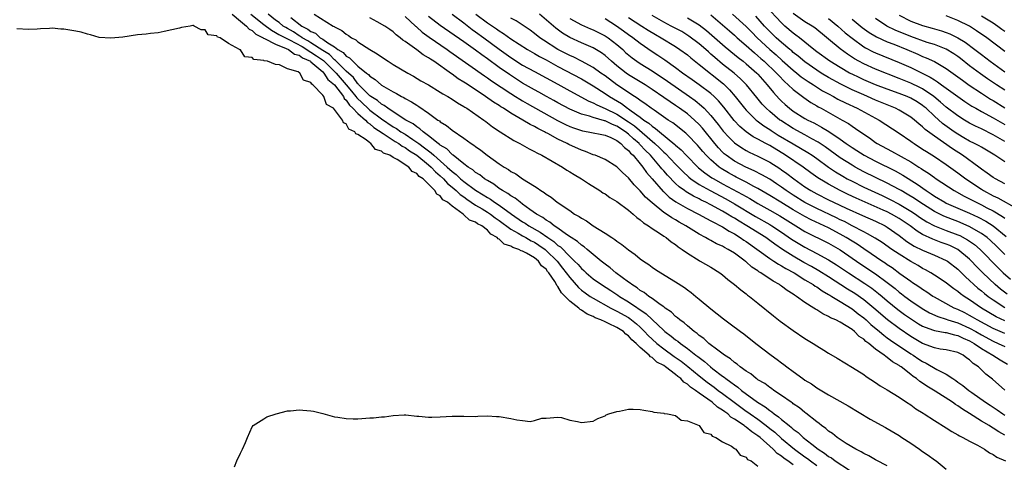
# Model space of a CAD drawing. Units: inches. Extents: x 2601000 to 2604000, y 1533000 to 1536000.
# Drawn here: x 2601085 to 2601253, y 1533175 to 1533250 of the extents above; entities that cross this region are included whole.
import ezdxf

# ---------------------------------------------------------------- set-up
doc = ezdxf.new("R2010")
doc.units = ezdxf.units.IN
doc.header["$MEASUREMENT"] = 0
doc.layers.add('LD26011533_2ft', color=83, linetype='Continuous')

msp = doc.modelspace()

# ---------------------------------------------------------------- linework, layer by layer
at = {"layer": 'LD26011533_2ft'}
for points, elevation in [([(2601253, 1533225.9), (2601251.31, 1533227), (2601249.87, 1533227.87), (2601249, 1533228.36), (2601248.6, 1533228.6), (2601247.85, 1533229), (2601247, 1533229.42), (2601246, 1533230), (2601245, 1533230.57), (2601244.36, 1533231), (2601243.56, 1533231.56), (2601242.4, 1533232.4), (2601241, 1533233.66), (2601239.59, 1533235), (2601239.27, 1533235.27), (2601239, 1533235.49), (2601238.09, 1533236.09), (2601237, 1533236.73), (2601236.38, 1533237), (2601235, 1533237.53), (2601233, 1533238.26), (2601231, 1533239.02), (2601229, 1533239.86), (2601228.21, 1533240.22), (2601227, 1533240.8), (2601226.6, 1533241), (2601225, 1533241.93), (2601223.23, 1533243), (2601221, 1533244.62), (2601220.5, 1533245), (2601218.06, 1533247), (2601217.47, 1533247.47), (2601217, 1533247.8), (2601215.6, 1533249), (2601215, 1533249.53), (2601212.37, 1533252.37)], 7240), ([(2601121.58, 1533251), (2601123, 1533249.82), (2601124.06, 1533249), (2601124.49, 1533248.49), (2601125, 1533248.24), (2601125.63, 1533247.63), (2601126.87, 1533247), (2601126.94, 1533246.94), (2601127.13, 1533246.87), (2601129, 1533245.89), (2601130.8, 1533245.2), (2601131.2, 1533245), (2601132.23, 1533244.23), (2601133, 1533244.02), (2601133.59, 1533243.59), (2601134.9, 1533243), (2601135, 1533242.93), (2601137, 1533241.19), (2601137.2, 1533241), (2601137.9, 1533239.9), (2601139, 1533238.97), (2601140.51, 1533237), (2601140.66, 1533236.66), (2601141, 1533236.39), (2601141.56, 1533235.56), (2601142.15, 1533235), (2601143, 1533234.1), (2601144.25, 1533233), (2601144.59, 1533232.59), (2601145, 1533232.36), (2601145.72, 1533231.72), (2601147.27, 1533230.73), (2601149, 1533229.57), (2601149.35, 1533229.35), (2601149.95, 1533229), (2601150.54, 1533228.54), (2601151, 1533228.33), (2601151.77, 1533227.77), (2601153.02, 1533227.02), (2601155, 1533225.4), (2601155.45, 1533225), (2601156.18, 1533224.18), (2601157, 1533223.51), (2601157.55, 1533223), (2601158.21, 1533222.21), (2601159, 1533221.6), (2601159.72, 1533221), (2601160.35, 1533220.35), (2601161, 1533219.93), (2601161.53, 1533219.53), (2601163, 1533218.54), (2601164.13, 1533217.87), (2601165, 1533217.33), (2601165.51, 1533217), (2601166.35, 1533216.35), (2601167, 1533215.91), (2601169, 1533214.42), (2601170.25, 1533213.75), (2601171, 1533213.3), (2601171.55, 1533213), (2601172.45, 1533212.45), (2601173, 1533212.21), (2601173.73, 1533211.73), (2601174.8, 1533211), (2601175, 1533210.83), (2601176.85, 1533209), (2601177.8, 1533207.8), (2601178.42, 1533207), (2601179, 1533206.19), (2601180.49, 1533204.5), (2601181, 1533204.07), (2601181.61, 1533203.61), (2601182.48, 1533203), (2601183, 1533202.67), (2601186, 1533201), (2601186.65, 1533200.65), (2601187, 1533200.5), (2601189, 1533199.39), (2601189.24, 1533199.24), (2601190.34, 1533198.34), (2601191, 1533197.74), (2601191.74, 1533197), (2601192.34, 1533196.34), (2601193, 1533195.72), (2601193.8, 1533195), (2601195, 1533194.06), (2601196.78, 1533192.78), (2601197.96, 1533191.96), (2601199.08, 1533191.08), (2601201, 1533189.48), (2601202.38, 1533188.38), (2601203.55, 1533187.55), (2601204.26, 1533187), (2601205, 1533186.47), (2601206.97, 1533184.97), (2601209, 1533183.48), (2601209.29, 1533183.29), (2601209.67, 1533183), (2601211, 1533182.08), (2601212.43, 1533181), (2601213, 1533180.54), (2601213.87, 1533179.87), (2601215, 1533178.82), (2601217.22, 1533177), (2601219, 1533175.7), (2601219.42, 1533175.42), (2601219.93, 1533175), (2601221, 1533174.21)], 7280), ([(2601124.8, 1533251), (2601127, 1533249.24), (2601128.27, 1533248.27), (2601129, 1533247.92), (2601129.56, 1533247.56), (2601131.36, 1533246.64), (2601133.49, 1533245.49), (2601134.3, 1533245), (2601134.71, 1533244.71), (2601135, 1533244.57), (2601135.94, 1533243.94), (2601137.11, 1533243.11), (2601139.27, 1533241), (2601141, 1533239), (2601141.92, 1533237.92), (2601142.66, 1533237), (2601142.79, 1533236.79), (2601144.67, 1533235), (2601145, 1533234.71), (2601147, 1533233.22), (2601149, 1533231.86), (2601149.55, 1533231.55), (2601150.31, 1533231), (2601151, 1533230.57), (2601152.31, 1533229.69), (2601153, 1533229.25), (2601153.32, 1533229), (2601154.3, 1533228.3), (2601155, 1533227.74), (2601155.45, 1533227.45), (2601155.9, 1533227), (2601158.19, 1533225), (2601159, 1533224.24), (2601159.72, 1533223.72), (2601160.45, 1533223), (2601161, 1533222.53), (2601163, 1533221.05), (2601164.28, 1533220.28), (2601165, 1533219.8), (2601165.51, 1533219.51), (2601166.23, 1533219), (2601167, 1533218.51), (2601169.08, 1533217), (2601171, 1533215.69), (2601171.43, 1533215.43), (2601172.04, 1533215), (2601173.95, 1533213.95), (2601175.28, 1533213), (2601176.32, 1533212.32), (2601177, 1533211.67), (2601177.41, 1533211.41), (2601179, 1533209.77), (2601179.82, 1533209), (2601180.41, 1533208.41), (2601181, 1533207.72), (2601181.39, 1533207.39), (2601181.81, 1533207), (2601183, 1533206.01), (2601184.43, 1533205), (2601186, 1533204), (2601187.2, 1533203.2), (2601187.47, 1533203), (2601189, 1533202.07), (2601192.02, 1533200.02), (2601193, 1533199.04), (2601195, 1533197.17), (2601195.2, 1533197), (2601196.25, 1533196.25), (2601197, 1533195.62), (2601197.37, 1533195.37), (2601197.81, 1533195), (2601199, 1533194.15), (2601200.46, 1533193), (2601200.77, 1533192.77), (2601201, 1533192.57), (2601201.91, 1533191.91), (2601202.91, 1533191), (2601203.32, 1533190.68), (2601205, 1533189.4), (2601205.24, 1533189.24), (2601205.52, 1533189), (2601206.42, 1533188.42), (2601207, 1533187.92), (2601207.56, 1533187.56), (2601208.2, 1533187), (2601210.92, 1533185), (2601212.23, 1533184.23), (2601213, 1533183.57), (2601213.36, 1533183.36), (2601213.77, 1533183), (2601214.52, 1533182.52), (2601215, 1533182.06), (2601216.29, 1533181), (2601216.7, 1533180.7), (2601217, 1533180.41), (2601217.83, 1533179.83), (2601218.68, 1533179), (2601220.16, 1533177.84), (2601221.27, 1533177), (2601222.34, 1533176.34), (2601223, 1533175.78), (2601223.5, 1533175.5), (2601224.15, 1533175), (2601226.55, 1533173.45)], 7278), ([(2601233, 1533174.14), (2601231.13, 1533175.13), (2601231, 1533175.18), (2601229.88, 1533175.88), (2601229, 1533176.25), (2601228.56, 1533176.56), (2601227.63, 1533177), (2601226.01, 1533177.99), (2601224.48, 1533179), (2601223.67, 1533179.67), (2601223, 1533180.09), (2601222.53, 1533180.53), (2601221.83, 1533181), (2601221.39, 1533181.39), (2601221, 1533181.66), (2601219.15, 1533183.15), (2601219, 1533183.25), (2601218.05, 1533184.05), (2601217, 1533184.74), (2601216.86, 1533184.86), (2601216.64, 1533185), (2601215, 1533186.15), (2601213.71, 1533187), (2601213.3, 1533187.3), (2601213, 1533187.48), (2601212.15, 1533188.15), (2601211, 1533188.81), (2601210.9, 1533188.9), (2601210.73, 1533189), (2601209.79, 1533189.79), (2601209, 1533190.28), (2601208, 1533191), (2601207.47, 1533191.47), (2601207, 1533191.76), (2601206.35, 1533192.35), (2601205.3, 1533193), (2601204.16, 1533193.84), (2601202.66, 1533195), (2601201.82, 1533195.82), (2601201, 1533196.35), (2601200.66, 1533196.66), (2601200.16, 1533197), (2601199, 1533197.98), (2601198.47, 1533198.47), (2601197.71, 1533199), (2601197.35, 1533199.35), (2601197, 1533199.59), (2601196.3, 1533200.3), (2601195.25, 1533201), (2601195, 1533201.19), (2601194.4, 1533201.6), (2601193, 1533202.64), (2601192.47, 1533203), (2601191.67, 1533203.67), (2601191, 1533204.02), (2601190.46, 1533204.46), (2601189.57, 1533205), (2601189.27, 1533205.27), (2601189, 1533205.43), (2601186.86, 1533207), (2601185.87, 1533207.87), (2601185, 1533208.47), (2601184.33, 1533209), (2601181.94, 1533211), (2601181.44, 1533211.44), (2601181, 1533211.71), (2601180.33, 1533212.33), (2601179.27, 1533213), (2601178.45, 1533213.55), (2601177, 1533214.59), (2601176.37, 1533215), (2601175.62, 1533215.62), (2601175, 1533215.95), (2601174.41, 1533216.41), (2601173.33, 1533217), (2601172.2, 1533217.8), (2601171, 1533218.69), (2601170.55, 1533219), (2601169.71, 1533219.71), (2601169, 1533220.09), (2601168.5, 1533220.5), (2601167.56, 1533221), (2601167, 1533221.37), (2601166.08, 1533222.08), (2601165, 1533222.69), (2601164.52, 1533223), (2601163.69, 1533223.69), (2601163, 1533224.1), (2601162.52, 1533224.52), (2601161.75, 1533225), (2601161, 1533225.57), (2601159.18, 1533227), (2601159.09, 1533227.09), (2601159, 1533227.14), (2601158.09, 1533228.09), (2601157, 1533228.72), (2601156.86, 1533228.86), (2601156.65, 1533229), (2601155, 1533230.33), (2601154.06, 1533231), (2601153.52, 1533231.52), (2601153, 1533231.82), (2601152.36, 1533232.36), (2601151.15, 1533233), (2601149, 1533234.42), (2601148.08, 1533235), (2601147.47, 1533235.47), (2601147, 1533235.7), (2601146.31, 1533236.31), (2601145.17, 1533237), (2601145, 1533237.13), (2601143.15, 1533239), (2601143.09, 1533239.09), (2601143, 1533239.15), (2601142.22, 1533240.22), (2601141, 1533241.32), (2601139.29, 1533243), (2601139.16, 1533243.16), (2601139, 1533243.25), (2601138.13, 1533244.13), (2601137, 1533244.84), (2601135, 1533246.16), (2601134.48, 1533246.48), (2601133.52, 1533247), (2601133.23, 1533247.23), (2601133, 1533247.35), (2601132.01, 1533248.01), (2601131, 1533248.58), (2601130.73, 1533248.73), (2601130.3, 1533249), (2601129.59, 1533249.59), (2601129, 1533250), (2601127.72, 1533251)], 7276), ([(2601131.57, 1533250.43), (2601133.45, 1533249), (2601134.49, 1533248.49), (2601135, 1533248.07), (2601135.76, 1533247.76), (2601136.59, 1533247), (2601137, 1533246.77), (2601137.88, 1533246.12), (2601139, 1533245.43), (2601139.57, 1533245), (2601140.49, 1533244.49), (2601141, 1533243.87), (2601141.58, 1533243.58), (2601142.1, 1533243), (2601143, 1533242.19), (2601144.44, 1533241), (2601144.77, 1533240.77), (2601145, 1533240.47), (2601145.91, 1533239.91), (2601147, 1533238.95), (2601149, 1533237.81), (2601149.54, 1533237.54), (2601150.42, 1533237), (2601150.81, 1533236.81), (2601151, 1533236.68), (2601152.11, 1533236.11), (2601153, 1533235.51), (2601153.33, 1533235.33), (2601155, 1533234.17), (2601156.59, 1533233), (2601156.85, 1533232.85), (2601157, 1533232.7), (2601158.05, 1533232.05), (2601159, 1533231.29), (2601161, 1533229.94), (2601162.27, 1533229), (2601162.72, 1533228.72), (2601163, 1533228.48), (2601163.88, 1533227.88), (2601164.96, 1533227), (2601167, 1533225.57), (2601167.85, 1533225), (2601168.59, 1533224.59), (2601169, 1533224.27), (2601169.83, 1533223.83), (2601171, 1533223.01), (2601173, 1533221.77), (2601173.49, 1533221.49), (2601174.1, 1533221), (2601174.66, 1533220.66), (2601175, 1533220.37), (2601175.86, 1533219.86), (2601176.89, 1533219), (2601179, 1533217.59), (2601179.84, 1533217), (2601180.6, 1533216.6), (2601181, 1533216.28), (2601181.84, 1533215.84), (2601182.99, 1533215), (2601185, 1533213.77), (2601186.16, 1533213), (2601186.68, 1533212.68), (2601187, 1533212.4), (2601187.85, 1533211.85), (2601189, 1533210.94), (2601190.14, 1533210.14), (2601191, 1533209.41), (2601191.55, 1533209), (2601192.43, 1533208.43), (2601193, 1533207.98), (2601193.58, 1533207.58), (2601194.49, 1533207), (2601197, 1533205.47), (2601198.49, 1533204.49), (2601199, 1533204.1), (2601199.64, 1533203.64), (2601200.44, 1533203), (2601201, 1533202.55), (2601203, 1533200.87), (2601205.15, 1533199.15), (2601206.31, 1533198.31), (2601208.03, 1533197), (2601208.59, 1533196.6), (2601210.62, 1533195), (2601213.25, 1533193), (2601214.28, 1533192.28), (2601215, 1533191.71), (2601215.41, 1533191.41), (2601215.91, 1533191), (2601217, 1533190.22), (2601218.63, 1533189), (2601219, 1533188.75), (2601220.09, 1533188.09), (2601221, 1533187.45), (2601221.29, 1533187.29), (2601223, 1533186.27), (2601226.35, 1533184.35), (2601230.09, 1533182.09), (2601232.69, 1533180.69), (2601233, 1533180.53), (2601235, 1533179.34), (2601235.49, 1533179), (2601237, 1533178.01), (2601238.46, 1533177), (2601239, 1533176.61), (2601239.97, 1533175.97), (2601241, 1533175.21), (2601241.31, 1533175), (2601243, 1533173.59)], 7274), ([(2601135.55, 1533251), (2601138.76, 1533249), (2601138.93, 1533248.93), (2601139, 1533248.86), (2601140.24, 1533248.24), (2601141, 1533247.59), (2601141.37, 1533247.37), (2601141.88, 1533247), (2601142.63, 1533246.63), (2601143, 1533246.3), (2601145.02, 1533245), (2601146.27, 1533244.27), (2601147, 1533243.74), (2601148.13, 1533243), (2601149, 1533242.46), (2601151.47, 1533241), (2601152.46, 1533240.46), (2601153.7, 1533239.7), (2601155, 1533238.97), (2601157, 1533237.77), (2601157.45, 1533237.45), (2601158.27, 1533237), (2601159, 1533236.54), (2601159.91, 1533235.91), (2601161, 1533235.3), (2601161.17, 1533235.17), (2601161.48, 1533235), (2601164.38, 1533233), (2601164.73, 1533232.73), (2601165, 1533232.53), (2601165.85, 1533231.85), (2601167.2, 1533231), (2601169.5, 1533229.5), (2601170.51, 1533229), (2601172.08, 1533228.08), (2601173, 1533227.64), (2601173.4, 1533227.4), (2601174.25, 1533227), (2601177.75, 1533225), (2601178.5, 1533224.5), (2601179, 1533224.21), (2601179.73, 1533223.73), (2601181.01, 1533223), (2601182.18, 1533222.18), (2601184.11, 1533221), (2601184.63, 1533220.63), (2601185, 1533220.42), (2601185.83, 1533219.83), (2601187, 1533219.13), (2601189, 1533217.67), (2601189.8, 1533217), (2601190.42, 1533216.42), (2601191, 1533216.04), (2601191.52, 1533215.52), (2601192.37, 1533215), (2601193, 1533214.54), (2601194.24, 1533213.76), (2601195, 1533213.24), (2601195.39, 1533213), (2601196.27, 1533212.27), (2601197, 1533211.8), (2601197.43, 1533211.43), (2601198.1, 1533211), (2601199, 1533210.33), (2601201, 1533209.1), (2601201.19, 1533209), (2601203, 1533207.94), (2601204.53, 1533207), (2601205, 1533206.64), (2601205.88, 1533205.88), (2601207.02, 1533205), (2601208.09, 1533204.09), (2601209, 1533203.42), (2601209.23, 1533203.23), (2601209.56, 1533203), (2601211, 1533201.85), (2601213.66, 1533199.66), (2601214.78, 1533198.78), (2601217, 1533197.19), (2601219, 1533195.85), (2601220.37, 1533195), (2601221, 1533194.56), (2601222.18, 1533193.82), (2601223, 1533193.31), (2601224.47, 1533192.47), (2601227.1, 1533190.9), (2601229, 1533189.68), (2601229.39, 1533189.39), (2601231, 1533188.36), (2601231.8, 1533187.8), (2601233, 1533187.07), (2601235, 1533185.83), (2601236.27, 1533185), (2601237, 1533184.52), (2601237.87, 1533183.87), (2601239.1, 1533183.1), (2601239.27, 1533183), (2601241, 1533181.86), (2601243, 1533180.64), (2601243.98, 1533179.98), (2601245, 1533179.45), (2601245.26, 1533179.26), (2601245.83, 1533179), (2601247, 1533178.35), (2601248.34, 1533177.66), (2601249.52, 1533177), (2601250.38, 1533176.38), (2601251, 1533176.08), (2601251.62, 1533175.62), (2601253.09, 1533175)], 7272), ([(2601253, 1533179.36), (2601251.94, 1533179.94), (2601251, 1533180.59), (2601250.73, 1533180.73), (2601250.33, 1533181), (2601249, 1533181.79), (2601247, 1533183.06), (2601245.79, 1533183.79), (2601245, 1533184.38), (2601244.6, 1533184.6), (2601244.07, 1533185), (2601241.11, 1533186.89), (2601239.71, 1533187.71), (2601239, 1533188.23), (2601238.52, 1533188.52), (2601237.95, 1533189), (2601237.37, 1533189.37), (2601237, 1533189.68), (2601235.34, 1533191), (2601235.13, 1533191.13), (2601235, 1533191.24), (2601233.87, 1533191.87), (2601233, 1533192.62), (2601232.75, 1533192.75), (2601232.48, 1533193), (2601231, 1533194.04), (2601229.84, 1533195), (2601229.34, 1533195.34), (2601229, 1533195.7), (2601228.19, 1533196.19), (2601227.43, 1533197), (2601227, 1533197.34), (2601225.99, 1533198.01), (2601225, 1533198.6), (2601224.23, 1533199), (2601223.35, 1533199.35), (2601223, 1533199.59), (2601222.01, 1533200.01), (2601221, 1533200.7), (2601220.8, 1533200.8), (2601220.53, 1533201), (2601219, 1533201.94), (2601217.54, 1533203), (2601217.2, 1533203.2), (2601217, 1533203.35), (2601215.97, 1533203.97), (2601215, 1533204.75), (2601214.85, 1533204.85), (2601214.66, 1533205), (2601213.58, 1533205.58), (2601211.51, 1533207), (2601211.18, 1533207.18), (2601211, 1533207.32), (2601209.96, 1533207.96), (2601209, 1533208.86), (2601208.91, 1533208.91), (2601208.82, 1533209), (2601207, 1533210.33), (2601205.94, 1533211), (2601205.32, 1533211.32), (2601205, 1533211.52), (2601203.96, 1533211.96), (2601203, 1533212.51), (2601202.66, 1533212.66), (2601202.11, 1533213), (2601201, 1533213.58), (2601198.75, 1533215), (2601197.62, 1533215.62), (2601197, 1533216), (2601196.35, 1533216.35), (2601195.44, 1533217), (2601195, 1533217.29), (2601193, 1533218.93), (2601191.9, 1533219.9), (2601191, 1533220.97), (2601189.96, 1533221.96), (2601189, 1533223.17), (2601188.01, 1533224.01), (2601187, 1533225.04), (2601185, 1533226.29), (2601183.33, 1533227), (2601183, 1533227.11), (2601181.66, 1533227.66), (2601181, 1533227.85), (2601178.84, 1533228.84), (2601178.58, 1533229), (2601177, 1533229.76), (2601175.3, 1533230.7), (2601174.9, 1533230.9), (2601174.74, 1533231), (2601173.56, 1533231.56), (2601173, 1533231.9), (2601172.25, 1533232.25), (2601171.05, 1533233), (2601169, 1533234.16), (2601167.73, 1533235), (2601167.27, 1533235.27), (2601167, 1533235.45), (2601166.04, 1533236.04), (2601164.7, 1533237), (2601161.71, 1533239), (2601161.27, 1533239.27), (2601161, 1533239.47), (2601160.04, 1533240.04), (2601159, 1533240.83), (2601158.89, 1533240.89), (2601155.88, 1533243), (2601155.34, 1533243.34), (2601155, 1533243.6), (2601154.09, 1533244.09), (2601153, 1533244.94), (2601151, 1533246.36), (2601150.61, 1533246.61), (2601150.18, 1533247), (2601149.5, 1533247.5), (2601149, 1533248.01), (2601148.4, 1533248.4), (2601147.57, 1533249), (2601146.26, 1533249.74), (2601145, 1533250.39)], 7270), ([(2601151, 1533250.62), (2601152.79, 1533249), (2601152.89, 1533248.89), (2601153, 1533248.81), (2601153.93, 1533247.93), (2601155.09, 1533247.09), (2601158.15, 1533245), (2601158.64, 1533244.64), (2601164.51, 1533240.51), (2601165, 1533240.19), (2601165.69, 1533239.69), (2601169, 1533237.51), (2601169.81, 1533237), (2601170.53, 1533236.53), (2601171, 1533236.27), (2601171.79, 1533235.79), (2601176.94, 1533232.94), (2601178.26, 1533232.26), (2601179, 1533231.91), (2601179.66, 1533231.66), (2601181, 1533231.21), (2601181.16, 1533231.16), (2601182.15, 1533231), (2601185, 1533230.42), (2601185.99, 1533230.01), (2601187, 1533229.52), (2601187.7, 1533229), (2601188.31, 1533228.31), (2601189, 1533227.81), (2601189.36, 1533227.36), (2601189.77, 1533227), (2601191, 1533225.53), (2601191.42, 1533225), (2601192.06, 1533224.06), (2601193, 1533222.97), (2601194.87, 1533220.87), (2601195, 1533220.76), (2601195.9, 1533219.9), (2601197.07, 1533219.07), (2601199, 1533217.95), (2601200.92, 1533217), (2601202.24, 1533216.24), (2601203, 1533215.87), (2601203.54, 1533215.54), (2601204.65, 1533215), (2601205, 1533214.81), (2601206.09, 1533214.09), (2601207, 1533213.62), (2601208, 1533213), (2601208.58, 1533212.58), (2601209, 1533212.31), (2601213, 1533209.44), (2601213.71, 1533209), (2601214.49, 1533208.49), (2601215, 1533208.22), (2601215.75, 1533207.75), (2601217.15, 1533207), (2601219, 1533205.84), (2601220.4, 1533205), (2601220.74, 1533204.74), (2601221, 1533204.6), (2601221.93, 1533203.93), (2601223, 1533203.34), (2601223.2, 1533203.2), (2601223.57, 1533203), (2601225, 1533202.13), (2601227, 1533200.9), (2601228.05, 1533200.05), (2601229, 1533199.34), (2601229.38, 1533199), (2601230.21, 1533198.21), (2601231.69, 1533197), (2601232.39, 1533196.39), (2601233, 1533195.97), (2601233.56, 1533195.56), (2601237, 1533193.24), (2601237.39, 1533193), (2601238.34, 1533192.34), (2601239, 1533191.91), (2601239.63, 1533191.63), (2601241.44, 1533190.56), (2601243, 1533189.75), (2601244.13, 1533189), (2601244.67, 1533188.67), (2601245, 1533188.42), (2601245.85, 1533187.85), (2601246.84, 1533187), (2601247.37, 1533186.63), (2601249.7, 1533185), (2601250.5, 1533184.5), (2601251.7, 1533183.7), (2601252.64, 1533183), (2601253, 1533182.77)], 7268), ([(2601253, 1533187.04), (2601250.91, 1533188.91), (2601249.76, 1533189.76), (2601249, 1533190.52), (2601248.48, 1533191), (2601247.58, 1533191.58), (2601247, 1533192.19), (2601246.51, 1533192.51), (2601245.88, 1533193), (2601245, 1533193.45), (2601243, 1533193.91), (2601241.98, 1533194.02), (2601241, 1533194.22), (2601239, 1533194.97), (2601237, 1533196.16), (2601235, 1533197.52), (2601233.01, 1533199.01), (2601230.73, 1533201), (2601229, 1533202.42), (2601227.49, 1533203.49), (2601226.25, 1533204.25), (2601223, 1533206.34), (2601221.36, 1533207.36), (2601220.09, 1533208.08), (2601218.79, 1533208.79), (2601217, 1533209.85), (2601215.19, 1533211), (2601213.87, 1533211.87), (2601213, 1533212.52), (2601212.32, 1533213), (2601209.12, 1533215), (2601207.79, 1533215.79), (2601207, 1533216.3), (2601206.55, 1533216.55), (2601205.84, 1533217), (2601205, 1533217.49), (2601203, 1533218.57), (2601202.16, 1533219), (2601201.37, 1533219.37), (2601201, 1533219.58), (2601200.04, 1533220.04), (2601198.79, 1533220.79), (2601198.52, 1533221), (2601197.63, 1533221.63), (2601197, 1533222.22), (2601195.61, 1533223.61), (2601195, 1533224.34), (2601194.69, 1533224.69), (2601194.46, 1533225), (2601192.74, 1533227), (2601191.85, 1533227.85), (2601191, 1533228.79), (2601190.89, 1533228.89), (2601190.8, 1533229), (2601189.82, 1533229.82), (2601189, 1533230.59), (2601188.48, 1533231), (2601187, 1533231.98), (2601186.25, 1533232.25), (2601185, 1533232.87), (2601184.89, 1533232.89), (2601183, 1533233.42), (2601182.35, 1533233.65), (2601181, 1533233.99), (2601179, 1533234.83), (2601177, 1533235.92), (2601176.32, 1533236.32), (2601175.05, 1533237), (2601173.75, 1533237.75), (2601173, 1533238.13), (2601171, 1533239.29), (2601168.75, 1533240.75), (2601167, 1533241.97), (2601165, 1533243.42), (2601164.07, 1533244.07), (2601163, 1533244.9), (2601161, 1533246.33), (2601157, 1533249.06), (2601155, 1533250.62)], 7266), ([(2601159, 1533251.03), (2601161, 1533249.52), (2601162.43, 1533248.43), (2601163, 1533248.03), (2601164.4, 1533247), (2601167, 1533245.04), (2601169, 1533243.63), (2601171, 1533242.36), (2601173, 1533241.24), (2601175, 1533240.19), (2601177, 1533239.09), (2601179, 1533237.95), (2601182.23, 1533236.23), (2601183, 1533235.93), (2601183.59, 1533235.59), (2601185, 1533234.99), (2601187, 1533234.02), (2601189, 1533232.7), (2601190.01, 1533232.01), (2601193.47, 1533229), (2601194.27, 1533228.27), (2601195, 1533227.52), (2601195.29, 1533227.29), (2601197, 1533225.47), (2601198.22, 1533224.22), (2601199.27, 1533223.27), (2601199.61, 1533223), (2601201, 1533222.05), (2601202.87, 1533221), (2601205.57, 1533219.57), (2601207, 1533218.75), (2601210.59, 1533216.59), (2601213, 1533215.24), (2601213.39, 1533215), (2601215, 1533213.94), (2601216.73, 1533212.73), (2601219, 1533211.35), (2601221, 1533210.32), (2601223, 1533209.24), (2601224.38, 1533208.38), (2601226.4, 1533207), (2601229.19, 1533205.19), (2601230.37, 1533204.37), (2601231.51, 1533203.51), (2601232.12, 1533203), (2601233, 1533202.24), (2601234.78, 1533200.78), (2601235.92, 1533199.92), (2601237.1, 1533199.1), (2601238.32, 1533198.32), (2601239, 1533197.92), (2601240.71, 1533197.29), (2601241, 1533197.17), (2601242.85, 1533196.85), (2601243, 1533196.83), (2601244.43, 1533196.43), (2601245, 1533196.35), (2601245.89, 1533195.89), (2601247, 1533195.44), (2601247.75, 1533195), (2601249, 1533194.12), (2601250.92, 1533193), (2601252.18, 1533192.18), (2601253.46, 1533191.46)], 7264), ([(2601163.05, 1533251), (2601165, 1533249.57), (2601166.53, 1533248.53), (2601167, 1533248.17), (2601167.73, 1533247.73), (2601169, 1533246.8), (2601171.85, 1533245), (2601173, 1533244.34), (2601173.84, 1533243.84), (2601175, 1533243.22), (2601177, 1533242.12), (2601181, 1533240), (2601183, 1533238.84), (2601185, 1533237.52), (2601185.75, 1533237), (2601187.8, 1533235.8), (2601188.83, 1533235), (2601189, 1533234.89), (2601189.43, 1533234.57), (2601191, 1533233.47), (2601191.63, 1533233), (2601192.46, 1533232.46), (2601193, 1533231.95), (2601193.59, 1533231.59), (2601194.24, 1533231), (2601196.85, 1533228.85), (2601197, 1533228.7), (2601197.93, 1533227.93), (2601198.78, 1533227), (2601200.89, 1533224.89), (2601202, 1533224), (2601203.19, 1533223.19), (2601203.51, 1533223), (2601205, 1533222.17), (2601208.36, 1533220.36), (2601209, 1533219.98), (2601209.63, 1533219.63), (2601211, 1533218.81), (2601213, 1533217.68), (2601214.7, 1533216.7), (2601217, 1533215.26), (2601217.45, 1533215), (2601219, 1533214.06), (2601223, 1533212.07), (2601225, 1533210.93), (2601228.49, 1533208.49), (2601231, 1533206.81), (2601233, 1533205.34), (2601234.31, 1533204.31), (2601235, 1533203.74), (2601235.43, 1533203.43), (2601235.97, 1533203), (2601237, 1533202.23), (2601238.92, 1533200.92), (2601240.2, 1533200.2), (2601241.57, 1533199.57), (2601243, 1533199.12), (2601243.32, 1533199), (2601245, 1533198.48), (2601247, 1533197.6), (2601248.06, 1533197), (2601249, 1533196.44), (2601251, 1533195.36), (2601251.85, 1533195), (2601253, 1533194.46)], 7262), ([(2601253, 1533196.67), (2601251, 1533197.54), (2601248.27, 1533199), (2601247.48, 1533199.48), (2601247, 1533199.75), (2601246.17, 1533200.17), (2601245, 1533200.74), (2601244.37, 1533201), (2601241, 1533202.84), (2601240.74, 1533203), (2601239.71, 1533203.71), (2601239, 1533204.15), (2601238.51, 1533204.51), (2601237.75, 1533205), (2601237.31, 1533205.31), (2601237, 1533205.51), (2601235.14, 1533206.86), (2601233.84, 1533207.83), (2601233, 1533208.38), (2601232.64, 1533208.64), (2601232.09, 1533209), (2601230.26, 1533210.26), (2601229, 1533211.09), (2601227.87, 1533211.87), (2601227, 1533212.38), (2601226.02, 1533213), (2601225, 1533213.58), (2601223, 1533214.64), (2601222.27, 1533215), (2601220.05, 1533216.05), (2601219, 1533216.59), (2601217, 1533217.73), (2601214.9, 1533219), (2601213, 1533220.19), (2601211, 1533221.35), (2601210.29, 1533221.71), (2601209, 1533222.41), (2601207.3, 1533223.3), (2601207, 1533223.45), (2601206.01, 1533224.01), (2601204.75, 1533224.75), (2601204.41, 1533225), (2601203, 1533226.21), (2601202.19, 1533227), (2601201.63, 1533227.63), (2601201, 1533228.41), (2601200.73, 1533228.73), (2601199, 1533230.51), (2601198.75, 1533230.75), (2601196.51, 1533232.51), (2601195.76, 1533233), (2601193.34, 1533234.66), (2601192.86, 1533235), (2601191.8, 1533235.8), (2601191, 1533236.31), (2601190.63, 1533236.63), (2601190, 1533237), (2601189.42, 1533237.42), (2601189, 1533237.67), (2601187, 1533239.01), (2601185, 1533240.51), (2601184.3, 1533241), (2601183, 1533241.95), (2601181.02, 1533243.02), (2601179.68, 1533243.68), (2601179, 1533243.97), (2601176.99, 1533245), (2601174.57, 1533246.57), (2601173.93, 1533247), (2601173, 1533247.73), (2601172.27, 1533248.27), (2601169.87, 1533249.87), (2601169, 1533250.32)], 7260), ([(2601253, 1533198.83), (2601251.53, 1533199.53), (2601250.26, 1533200.26), (2601249.03, 1533201), (2601247, 1533202.41), (2601246.07, 1533203), (2601245.45, 1533203.45), (2601245, 1533203.83), (2601244.3, 1533204.3), (2601243.37, 1533205), (2601243, 1533205.29), (2601241, 1533206.63), (2601240.41, 1533207), (2601239.51, 1533207.51), (2601239, 1533207.76), (2601238.23, 1533208.23), (2601237, 1533208.93), (2601235, 1533210.16), (2601233.75, 1533211), (2601232.15, 1533212.15), (2601230.92, 1533212.92), (2601229.66, 1533213.66), (2601229, 1533213.97), (2601227, 1533215.01), (2601225.71, 1533215.71), (2601225, 1533216.03), (2601224.36, 1533216.36), (2601221, 1533217.97), (2601219, 1533218.97), (2601217, 1533220.21), (2601215.79, 1533221), (2601215, 1533221.58), (2601214.17, 1533222.17), (2601213, 1533222.92), (2601211.69, 1533223.69), (2601210.38, 1533224.37), (2601208.93, 1533225), (2601207, 1533226.03), (2601205.62, 1533227), (2601205.28, 1533227.28), (2601205, 1533227.55), (2601204.29, 1533228.29), (2601203.69, 1533229), (2601201.6, 1533231.6), (2601201, 1533232.27), (2601200.23, 1533233), (2601199, 1533234.05), (2601197.69, 1533235), (2601197, 1533235.48), (2601196.08, 1533236.08), (2601195, 1533236.85), (2601193, 1533238.21), (2601191.81, 1533239), (2601189, 1533240.72), (2601188.58, 1533241), (2601187, 1533242.23), (2601186.09, 1533243), (2601185, 1533243.98), (2601184.43, 1533244.43), (2601183, 1533245.26), (2601181, 1533246.12), (2601179.03, 1533247.03), (2601177.77, 1533247.77), (2601176.62, 1533248.62), (2601173.84, 1533251)], 7258), ([(2601179, 1533250.26), (2601181, 1533249.21), (2601182.52, 1533248.52), (2601183, 1533248.33), (2601183.88, 1533247.88), (2601185, 1533247.35), (2601185.54, 1533247), (2601187, 1533245.88), (2601188.02, 1533245), (2601188.51, 1533244.51), (2601189.6, 1533243.6), (2601190.43, 1533243), (2601191, 1533242.62), (2601193, 1533241.36), (2601195.61, 1533239.61), (2601199.36, 1533237), (2601200.32, 1533236.32), (2601201.43, 1533235.43), (2601201.86, 1533235), (2601203, 1533233.8), (2601204.26, 1533232.26), (2601205.12, 1533231.12), (2601206.06, 1533230.06), (2601207, 1533229.11), (2601208.25, 1533228.25), (2601209, 1533227.81), (2601209.53, 1533227.53), (2601211, 1533226.87), (2601213, 1533225.84), (2601214.73, 1533224.73), (2601215, 1533224.53), (2601215.9, 1533223.9), (2601217.08, 1533223), (2601219, 1533221.64), (2601219.99, 1533221), (2601221, 1533220.44), (2601223, 1533219.42), (2601223.86, 1533219), (2601225.98, 1533218.02), (2601228.78, 1533216.78), (2601231, 1533215.77), (2601232.62, 1533215), (2601233, 1533214.78), (2601235, 1533213.36), (2601236.33, 1533212.33), (2601237.56, 1533211.56), (2601239, 1533210.84), (2601241, 1533210), (2601243, 1533209.13), (2601243.22, 1533209), (2601245, 1533207.61), (2601246.31, 1533206.31), (2601247, 1533205.72), (2601247.74, 1533205), (2601248.41, 1533204.41), (2601249, 1533203.94), (2601249.5, 1533203.5), (2601250.14, 1533203), (2601251, 1533202.39), (2601253, 1533201.09)], 7256), ([(2601253.39, 1533203.39), (2601252.25, 1533204.25), (2601251.36, 1533205), (2601249.23, 1533207), (2601248.13, 1533208.13), (2601247.34, 1533209), (2601247, 1533209.33), (2601245, 1533210.98), (2601243.64, 1533211.64), (2601243, 1533211.9), (2601242.18, 1533212.18), (2601240.72, 1533212.72), (2601239, 1533213.53), (2601238.07, 1533214.07), (2601236.86, 1533215), (2601235, 1533216.26), (2601233.73, 1533217), (2601233, 1533217.37), (2601232.32, 1533217.68), (2601227.71, 1533219.71), (2601226.34, 1533220.34), (2601224.96, 1533221), (2601223, 1533222.07), (2601222.41, 1533222.41), (2601221.19, 1533223.19), (2601220.02, 1533224.02), (2601218.67, 1533225), (2601215.71, 1533227), (2601213, 1533228.66), (2601212.35, 1533229), (2601211, 1533229.75), (2601210.17, 1533230.17), (2601209, 1533230.99), (2601207.92, 1533231.92), (2601206.95, 1533232.95), (2601205.18, 1533235.18), (2601204.28, 1533236.28), (2601203.55, 1533237), (2601203, 1533237.5), (2601201, 1533239), (2601199.84, 1533239.84), (2601198.16, 1533241), (2601197, 1533241.87), (2601195.17, 1533243.17), (2601193.99, 1533243.99), (2601193, 1533244.63), (2601191, 1533246), (2601189.72, 1533247), (2601189, 1533247.51), (2601188.15, 1533248.15), (2601186.97, 1533248.97), (2601185, 1533250.2)], 7254), ([(2601189, 1533250.46), (2601191.28, 1533249), (2601192.32, 1533248.32), (2601193.56, 1533247.56), (2601194.56, 1533247), (2601197, 1533245.49), (2601197.75, 1533245), (2601199, 1533244.07), (2601199.57, 1533243.57), (2601201, 1533242.47), (2601205.14, 1533239.14), (2601206.15, 1533238.15), (2601207.14, 1533237), (2601208.72, 1533235), (2601209, 1533234.69), (2601210.73, 1533233), (2601210.87, 1533232.87), (2601212.01, 1533232.01), (2601213, 1533231.39), (2601213.23, 1533231.23), (2601214.45, 1533230.45), (2601217, 1533228.94), (2601218.24, 1533228.24), (2601219.48, 1533227.48), (2601220.21, 1533227), (2601221, 1533226.45), (2601222.99, 1533224.99), (2601224.18, 1533224.18), (2601225.43, 1533223.43), (2601226.2, 1533223), (2601227, 1533222.58), (2601229, 1533221.6), (2601230.24, 1533221), (2601232.14, 1533220.14), (2601233.49, 1533219.49), (2601235, 1533218.71), (2601237, 1533217.52), (2601237.79, 1533217), (2601238.49, 1533216.49), (2601239.7, 1533215.7), (2601241, 1533215.01), (2601243, 1533214.21), (2601245, 1533213.46), (2601245.33, 1533213.33), (2601246.64, 1533212.64), (2601247.81, 1533211.81), (2601248.77, 1533211), (2601251.84, 1533207.84), (2601252.71, 1533207), (2601253.92, 1533205.92)], 7252), ([(2601253, 1533210.12), (2601252.14, 1533211), (2601251.56, 1533211.56), (2601250.53, 1533212.53), (2601249.96, 1533213), (2601249, 1533213.7), (2601246.91, 1533214.91), (2601245, 1533215.71), (2601244.06, 1533216.06), (2601242.62, 1533216.62), (2601241, 1533217.43), (2601238.53, 1533219), (2601237.63, 1533219.63), (2601236.4, 1533220.4), (2601235.33, 1533221), (2601235, 1533221.2), (2601233, 1533222.26), (2601231, 1533223.21), (2601229, 1533224.21), (2601227.54, 1533225), (2601227, 1533225.31), (2601225, 1533226.58), (2601222.43, 1533228.43), (2601221.24, 1533229.24), (2601220.19, 1533229.81), (2601219, 1533230.48), (2601217, 1533231.56), (2601214.9, 1533232.9), (2601214.75, 1533233), (2601213, 1533234.47), (2601212.41, 1533235), (2601211.73, 1533235.73), (2601210.82, 1533236.82), (2601209.05, 1533239), (2601208.03, 1533240.03), (2601206.96, 1533240.96), (2601205, 1533242.52), (2601203.65, 1533243.65), (2601203, 1533244.23), (2601202.58, 1533244.58), (2601202.13, 1533245), (2601201, 1533245.98), (2601199.28, 1533247.29), (2601198.04, 1533248.04), (2601196.26, 1533249), (2601195, 1533249.64), (2601193, 1533250.77)], 7250), ([(2601199, 1533250.42), (2601201, 1533249.2), (2601202.25, 1533248.25), (2601205.43, 1533245.43), (2601207, 1533244.17), (2601207.64, 1533243.64), (2601208.49, 1533243), (2601209, 1533242.59), (2601210.8, 1533241), (2601211, 1533240.8), (2601212.6, 1533239), (2601213.67, 1533237.67), (2601214.62, 1533236.62), (2601215, 1533236.23), (2601215.64, 1533235.64), (2601216.36, 1533235), (2601217, 1533234.52), (2601219, 1533233.26), (2601219.46, 1533233), (2601220.5, 1533232.5), (2601221, 1533232.22), (2601221.81, 1533231.81), (2601223.03, 1533231.03), (2601225, 1533229.72), (2601226.01, 1533229), (2601227, 1533228.33), (2601227.82, 1533227.82), (2601229.05, 1533227), (2601231, 1533225.98), (2601234.35, 1533224.35), (2601235.64, 1533223.64), (2601238.09, 1533222.09), (2601239.6, 1533221), (2601240.46, 1533220.46), (2601241, 1533220.07), (2601242.77, 1533219), (2601243, 1533218.88), (2601247, 1533217.15), (2601248.47, 1533216.47), (2601249.78, 1533215.78), (2601251, 1533214.99), (2601253.21, 1533213.21)], 7248), ([(2601203, 1533250.88), (2601205, 1533249.21), (2601206.16, 1533248.16), (2601207, 1533247.44), (2601207.48, 1533247), (2601209, 1533245.71), (2601210.41, 1533244.41), (2601211, 1533243.94), (2601211.49, 1533243.49), (2601212.07, 1533243), (2601214.18, 1533241), (2601214.56, 1533240.56), (2601215.54, 1533239.54), (2601216.17, 1533239), (2601217, 1533238.19), (2601218.82, 1533236.82), (2601220.01, 1533236.01), (2601221, 1533235.43), (2601221.26, 1533235.26), (2601221.76, 1533235), (2601225.35, 1533233), (2601226.4, 1533232.4), (2601227, 1533231.96), (2601227.59, 1533231.59), (2601229, 1533230.59), (2601229.96, 1533229.96), (2601231, 1533229.2), (2601231.3, 1533229), (2601233.72, 1533227.72), (2601237, 1533225.88), (2601238.36, 1533225), (2601238.76, 1533224.76), (2601239, 1533224.58), (2601239.98, 1533223.98), (2601241, 1533223.22), (2601241.32, 1533223), (2601244.36, 1533221), (2601246.06, 1533220.06), (2601247, 1533219.59), (2601248.1, 1533219), (2601249, 1533218.57), (2601249.91, 1533218.09), (2601251, 1533217.54), (2601252.61, 1533216.61), (2601253, 1533216.31)], 7246), ([(2601206.67, 1533251), (2601209, 1533248.89), (2601209.95, 1533247.95), (2601210.86, 1533247), (2601213, 1533245), (2601214.08, 1533244.08), (2601215.15, 1533243.15), (2601217, 1533241.51), (2601217.64, 1533241), (2601218.37, 1533240.37), (2601219.55, 1533239.55), (2601220.46, 1533239), (2601221.99, 1533237.99), (2601223, 1533237.44), (2601223.85, 1533237), (2601224.58, 1533236.58), (2601225.91, 1533235.91), (2601227.89, 1533235), (2601231.63, 1533233), (2601235, 1533230.78), (2601237, 1533229.4), (2601237.22, 1533229.22), (2601237.56, 1533229), (2601239, 1533228.07), (2601239.64, 1533227.64), (2601241, 1533226.8), (2601243, 1533225.45), (2601245, 1533224.02), (2601246.36, 1533223), (2601249, 1533221.22), (2601249.36, 1533221), (2601251, 1533220.13), (2601251.78, 1533219.78), (2601255, 1533217.96)], 7244), ([(2601253, 1533222.16), (2601251.38, 1533223), (2601251, 1533223.22), (2601249.98, 1533223.99), (2601249, 1533224.66), (2601248.56, 1533225), (2601245.76, 1533227), (2601244.08, 1533228.08), (2601241, 1533230.24), (2601239.42, 1533231.42), (2601239, 1533231.84), (2601238.34, 1533232.34), (2601237.62, 1533233), (2601237, 1533233.5), (2601235, 1533234.7), (2601234.42, 1533235), (2601231, 1533236.39), (2601229.64, 1533237), (2601229, 1533237.27), (2601227, 1533238.16), (2601225.09, 1533239.09), (2601223, 1533240.23), (2601221.74, 1533241), (2601221, 1533241.48), (2601219, 1533242.88), (2601217.86, 1533243.86), (2601217, 1533244.52), (2601216.75, 1533244.75), (2601216.42, 1533245), (2601215, 1533246.19), (2601214.58, 1533246.58), (2601214.08, 1533247), (2601213, 1533248.08), (2601212.14, 1533249), (2601210.66, 1533250.66)], 7242), ([(2601253, 1533229.33), (2601251, 1533230.51), (2601249, 1533231.5), (2601247.97, 1533231.97), (2601247, 1533232.49), (2601246.12, 1533233), (2601245, 1533233.69), (2601243, 1533235.2), (2601242.06, 1533236.06), (2601240.93, 1533237), (2601239, 1533238.3), (2601238.54, 1533238.54), (2601237, 1533239.27), (2601235, 1533240.09), (2601231, 1533241.67), (2601229, 1533242.55), (2601228.15, 1533243), (2601227.42, 1533243.42), (2601226.21, 1533244.21), (2601225, 1533245.11), (2601220.67, 1533248.67), (2601220.21, 1533249), (2601219, 1533249.74), (2601217, 1533251.12)], 7238), ([(2601223, 1533250.3), (2601224.57, 1533249), (2601225.85, 1533247.85), (2601227, 1533246.92), (2601229, 1533245.47), (2601229.29, 1533245.29), (2601230.61, 1533244.61), (2601231, 1533244.43), (2601235, 1533242.82), (2601237, 1533241.92), (2601240.3, 1533240.3), (2601241, 1533239.84), (2601241.53, 1533239.53), (2601242.24, 1533239), (2601245, 1533236.98), (2601246.18, 1533236.18), (2601247.4, 1533235.39), (2601248.07, 1533235), (2601249, 1533234.47), (2601251, 1533233.39), (2601253, 1533232.24)], 7236), ([(2601227, 1533250.16), (2601228.74, 1533248.74), (2601229.9, 1533247.9), (2601231.15, 1533247.15), (2601233, 1533246.32), (2601234.1, 1533245.9), (2601236.33, 1533245), (2601238.2, 1533244.2), (2601239, 1533243.83), (2601239.6, 1533243.6), (2601241, 1533242.94), (2601243, 1533241.76), (2601244.61, 1533240.61), (2601245.76, 1533239.76), (2601246.93, 1533238.93), (2601249, 1533237.56), (2601249.87, 1533237), (2601250.56, 1533236.56), (2601251, 1533236.31), (2601253, 1533235.09)], 7234), ([(2601253, 1533238.07), (2601251.58, 1533239), (2601250.03, 1533240.03), (2601248.85, 1533240.85), (2601247, 1533242.24), (2601245.46, 1533243.46), (2601245, 1533243.79), (2601244.29, 1533244.29), (2601243, 1533245.06), (2601241, 1533245.84), (2601239.78, 1533246.22), (2601237, 1533247.2), (2601234.31, 1533248.31), (2601232.94, 1533249), (2601231, 1533250.29)], 7232), ([(2601235, 1533250.82), (2601237, 1533249.83), (2601239, 1533249.09), (2601240.65, 1533248.65), (2601242.19, 1533248.19), (2601243, 1533247.91), (2601243.65, 1533247.65), (2601245, 1533247), (2601246.24, 1533246.24), (2601247.91, 1533245), (2601249, 1533244.14), (2601250.49, 1533243), (2601253, 1533241.21)], 7230), ([(2601253, 1533244.66), (2601249.92, 1533247), (2601248.18, 1533248.18), (2601246.95, 1533248.95), (2601245, 1533249.96), (2601243, 1533250.76)], 7228), ([(2601249, 1533250.75), (2601251, 1533249.52), (2601251.77, 1533249), (2601252.47, 1533248.47), (2601253, 1533248.1)], 7226), ([(2601217, 1533174.34), (2601216.1, 1533175), (2601215.44, 1533175.44), (2601215, 1533175.83), (2601214.27, 1533176.27), (2601213.62, 1533177), (2601211.36, 1533179), (2601211, 1533179.29), (2601209.94, 1533179.94), (2601209, 1533180.75), (2601208.83, 1533180.83), (2601208.66, 1533181), (2601207, 1533182.13), (2601206.42, 1533182.42), (2601205.88, 1533183), (2601205.36, 1533183.36), (2601205, 1533183.66), (2601204.14, 1533184.14), (2601203.21, 1533185), (2601202.48, 1533185.52), (2601201, 1533186.51), (2601200.37, 1533187), (2601199.55, 1533187.55), (2601199, 1533188.08), (2601198.41, 1533188.41), (2601197.91, 1533189), (2601197.38, 1533189.38), (2601197, 1533189.72), (2601195.3, 1533191), (2601195, 1533191.21), (2601193.83, 1533191.83), (2601193, 1533192.6), (2601192.73, 1533192.73), (2601192.51, 1533193), (2601191, 1533194.32), (2601190.3, 1533195), (2601189.59, 1533195.59), (2601189, 1533196.31), (2601188.57, 1533196.57), (2601188.16, 1533197), (2601187, 1533197.72), (2601185.59, 1533198.41), (2601185, 1533198.65), (2601184.28, 1533199), (2601183.35, 1533199.35), (2601183, 1533199.56), (2601181.96, 1533199.96), (2601181, 1533200.67), (2601180.76, 1533200.76), (2601180.54, 1533201), (2601179, 1533202.19), (2601178.21, 1533203), (2601177.58, 1533203.58), (2601177, 1533204.69), (2601176.83, 1533204.83), (2601176.78, 1533205), (2601176.47, 1533205.53), (2601175.46, 1533207), (2601175.24, 1533207.24), (2601175, 1533207.61), (2601174.19, 1533208.19), (2601173.67, 1533209), (2601173, 1533209.53), (2601171.64, 1533210.36), (2601171, 1533210.68), (2601170.73, 1533210.73), (2601170.35, 1533211), (2601169.32, 1533211.32), (2601169, 1533211.52), (2601167.88, 1533211.88), (2601167, 1533212.75), (2601166.81, 1533212.81), (2601166.69, 1533213), (2601165.61, 1533213.61), (2601165, 1533214.29), (2601164.05, 1533215), (2601163.34, 1533215.34), (2601163, 1533215.61), (2601161.96, 1533215.96), (2601161, 1533216.9), (2601160.92, 1533216.92), (2601160.87, 1533217), (2601159, 1533218.32), (2601158.23, 1533219), (2601157.45, 1533219.45), (2601157, 1533220.1), (2601156.39, 1533220.39), (2601156.09, 1533221), (2601155, 1533222.1), (2601154.08, 1533223), (2601153.4, 1533223.4), (2601153, 1533223.93), (2601152.22, 1533224.22), (2601151.67, 1533225), (2601149.69, 1533226.31), (2601149, 1533226.65), (2601148.44, 1533227), (2601147.36, 1533227.36), (2601147, 1533227.71), (2601145.97, 1533227.97), (2601145.17, 1533229), (2601145, 1533229.11), (2601144.39, 1533229.61), (2601143, 1533230.56), (2601142.66, 1533230.66), (2601142.49, 1533231), (2601141.47, 1533231.47), (2601141, 1533232.35), (2601140.52, 1533232.52), (2601140.34, 1533233), (2601139, 1533234.8), (2601138.82, 1533235), (2601137.66, 1533235.66), (2601137.19, 1533237), (2601137, 1533237.25), (2601135.35, 1533239), (2601135.13, 1533239.13), (2601135, 1533239.37), (2601133.76, 1533239.76), (2601133.13, 1533241), (2601132.81, 1533241.19), (2601131, 1533241.72), (2601129.63, 1533242.37), (2601129, 1533242.45), (2601127.63, 1533243), (2601127.07, 1533243.07), (2601127, 1533243.12), (2601125.31, 1533243.31), (2601125, 1533243.63), (2601123.76, 1533243.76), (2601123, 1533244.93), (2601122.93, 1533244.93), (2601122.88, 1533245), (2601121, 1533246), (2601119.55, 1533247), (2601119.12, 1533247.12), (2601119, 1533247.32), (2601117.5, 1533247.5), (2601117, 1533248.37), (2601116.33, 1533248.33), (2601115.15, 1533249), (2601115, 1533249.06), (2601114.93, 1533249.07), (2601114.44, 1533249), (2601113, 1533248.75), (2601112.65, 1533248.65), (2601110.05, 1533248.05), (2601109, 1533247.85), (2601107.74, 1533247.74), (2601107, 1533247.61), (2601105.52, 1533247.52), (2601103, 1533247.08), (2601101, 1533246.91), (2601099, 1533247.07), (2601097.52, 1533247.52), (2601097, 1533247.61), (2601095.94, 1533247.94), (2601095, 1533248.12), (2601093, 1533248.46), (2601092.46, 1533248.46), (2601091, 1533248.63), (2601090.57, 1533248.57), (2601089, 1533248.52), (2601088.47, 1533248.47), (2601087, 1533248.4), (2601085, 1533248.54)], 7282), ([(2601122.02, 1533173.98), (2601122.38, 1533175), (2601123, 1533176.31), (2601123.37, 1533177), (2601123.89, 1533178.11), (2601124.22, 1533179), (2601125, 1533180.79), (2601125.17, 1533181), (2601127, 1533182.18), (2601127.52, 1533182.48), (2601129.07, 1533183), (2601131, 1533183.55), (2601131.5, 1533183.5), (2601133, 1533183.69), (2601133.61, 1533183.61), (2601135, 1533183.53), (2601135.44, 1533183.44), (2601137, 1533183.05), (2601139, 1533182.49), (2601139.58, 1533182.42), (2601141, 1533182.19), (2601142.16, 1533182.16), (2601143, 1533182.17), (2601145, 1533182.33), (2601145.65, 1533182.35), (2601147, 1533182.49), (2601147.51, 1533182.49), (2601149, 1533182.73), (2601150.87, 1533182.87), (2601151.15, 1533182.85), (2601153, 1533182.63), (2601153.37, 1533182.63), (2601155, 1533182.42), (2601155.53, 1533182.47), (2601157, 1533182.49), (2601159, 1533182.62), (2601159.4, 1533182.6), (2601161, 1533182.6), (2601163, 1533182.56), (2601163.4, 1533182.6), (2601165, 1533182.65), (2601166.54, 1533182.54), (2601167, 1533182.54), (2601169, 1533182.21), (2601170, 1533182), (2601171, 1533181.89), (2601172.29, 1533181.71), (2601173, 1533181.87), (2601174.26, 1533182.26), (2601175, 1533182.28), (2601177, 1533182.47), (2601177.63, 1533182.37), (2601179, 1533181.95), (2601180.32, 1533181.68), (2601181, 1533181.51), (2601183, 1533181.76), (2601183.76, 1533182.24), (2601185, 1533182.69), (2601185.18, 1533182.82), (2601185.68, 1533183), (2601187, 1533183.42), (2601187.48, 1533183.48), (2601189, 1533183.79), (2601189.78, 1533183.78), (2601191, 1533183.75), (2601191.63, 1533183.63), (2601193, 1533183.42), (2601193.28, 1533183.28), (2601195, 1533183.12), (2601195.06, 1533183.06), (2601195.62, 1533183), (2601197, 1533182.73), (2601197.93, 1533181.93), (2601199, 1533181.83), (2601200.99, 1533181.01), (2601201.83, 1533179.83), (2601203, 1533179.53), (2601203.2, 1533179.21), (2601203.86, 1533179), (2601205, 1533178.22), (2601206.49, 1533177.51), (2601207, 1533177.14), (2601207.24, 1533177), (2601207.97, 1533175.97), (2601209, 1533175.65), (2601209.25, 1533175.25), (2601209.85, 1533175), (2601211, 1533174.11)], 7284)]:
    msp.add_lwpolyline(points, dxfattribs=dict(at, elevation=elevation))

doc.saveas('drawing.dxf')
